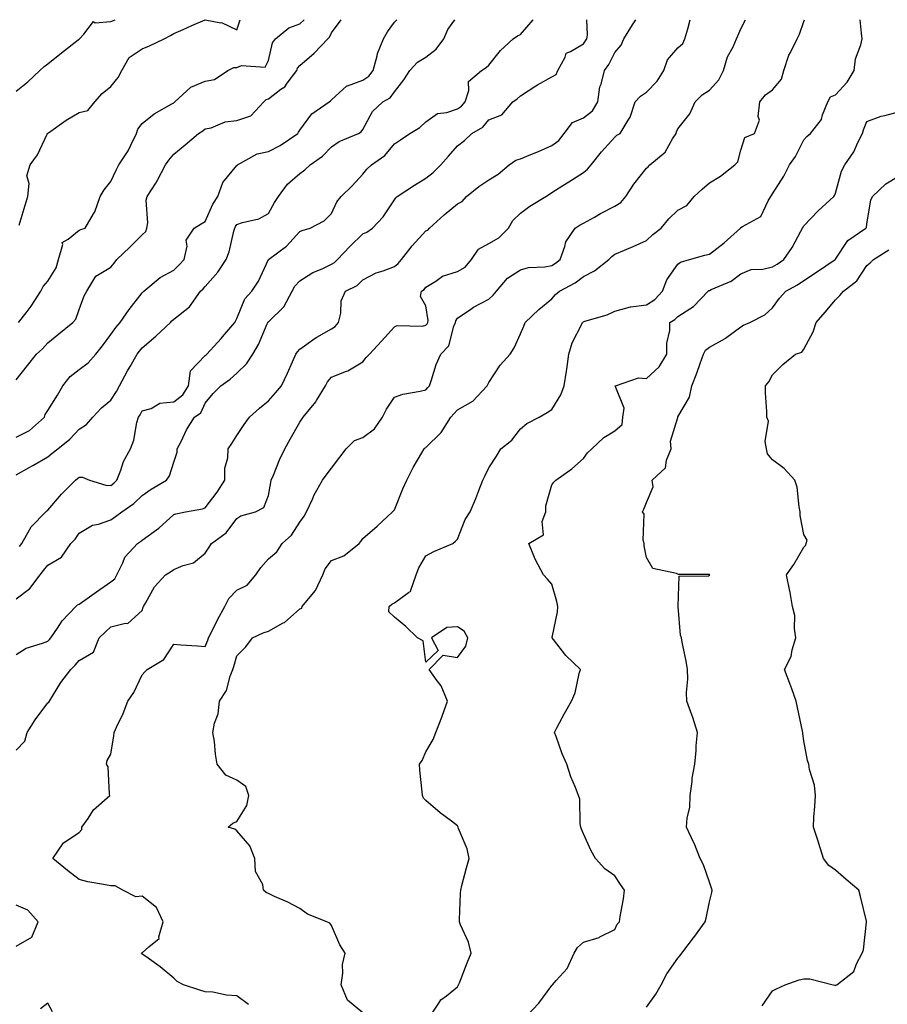
# Model space of a CAD drawing. Units: inches. Extents: x 1008083 to 1010723, y 7239818 to 7242458.
# Drawn here: x 1008369 to 1008645, y 7242146 to 7242458 of the extents above; entities that cross this region are included whole.
import ezdxf

# ---------------------------------------------------------------- set-up
doc = ezdxf.new("R2010")
doc.units = ezdxf.units.IN
doc.header["$MEASUREMENT"] = 0
doc.layers.add('Contour_10087239', color=7, linetype='Continuous', true_color=0x5d24d7)

msp = doc.modelspace()

# ---------------------------------------------------------------- linework, layer by layer
at = {"layer": 'Contour_10087239'}
for points in [[(1008368.05, 7242226.3, 2944), (1008370.75, 7242229.22, 2944), (1008371.54, 7242231.92, 2944), (1008374.07, 7242235.9, 2944), (1008378.05, 7242241.3, 2944), (1008378.38, 7242241.59, 2944), (1008378.59, 7242241.92, 2944), (1008379.56, 7242243.43, 2944), (1008382.22, 7242247.75, 2944), (1008385.34, 7242251.92, 2944), (1008386.73, 7242253.24, 2944), (1008388.05, 7242254.79, 2944), (1008392.51, 7242257.46, 2944), (1008394.4, 7242261.92, 2944), (1008396.22, 7242263.75, 2944), (1008398.05, 7242265.44, 2944), (1008402.74, 7242266.61, 2944), (1008403.49, 7242266.48, 2944), (1008408.05, 7242270.58, 2944), (1008408.31, 7242271.66, 2944), (1008408.45, 7242271.92, 2944), (1008409.09, 7242272.96, 2944), (1008411.87, 7242278.1, 2944), (1008415.43, 7242281.92, 2944), (1008417.04, 7242282.93, 2944), (1008418.05, 7242283.63, 2944), (1008421.02, 7242284.89, 2944), (1008424.28, 7242285.69, 2944), (1008428.05, 7242288.8, 2944), (1008429.28, 7242290.69, 2944), (1008430.05, 7242291.92, 2944), (1008434.68, 7242295.29, 2944), (1008438.05, 7242299.8, 2944), (1008439.37, 7242300.6, 2944), (1008444.01, 7242301.92, 2944), (1008446.67, 7242303.3, 2944), (1008448.05, 7242307.06, 2944), (1008448.79, 7242311.18, 2944), (1008448.98, 7242311.92, 2944), (1008449.67, 7242313.54, 2944), (1008451.61, 7242318.36, 2944), (1008453.29, 7242321.92, 2944), (1008454.99, 7242324.98, 2944), (1008458.05, 7242330.33, 2944), (1008458.71, 7242331.26, 2944), (1008459.11, 7242331.92, 2944), (1008463.14, 7242336.83, 2944), (1008463.32, 7242337.19, 2944), (1008466.17, 7242341.92, 2944), (1008466.84, 7242343.13, 2944), (1008468.05, 7242344.59, 2944), (1008472.59, 7242346.46, 2944), (1008473.29, 7242346.68, 2944), (1008478.05, 7242349.45, 2944), (1008479.11, 7242350.86, 2944), (1008480.18, 7242351.92, 2944), (1008483.93, 7242356.04, 2944), (1008488.05, 7242360.54, 2944), (1008488.97, 7242361, 2944), (1008496.98, 7242360.85, 2944), (1008498.05, 7242361.1, 2944), (1008498.45, 7242361.52, 2944), (1008498.64, 7242361.92, 2944), (1008498.75, 7242362.62, 2944), (1008498.05, 7242367.3, 2944), (1008496.29, 7242370.16, 2944), (1008496.67, 7242371.92, 2944), (1008497.51, 7242372.46, 2944), (1008498.05, 7242373.13, 2944), (1008501.21, 7242375.08, 2944), (1008503.32, 7242376.65, 2944), (1008508.05, 7242378.12, 2944), (1008510.47, 7242379.5, 2944), (1008512.54, 7242381.92, 2944), (1008514.75, 7242385.22, 2944), (1008518.05, 7242387, 2944), (1008521.15, 7242388.82, 2944), (1008524.26, 7242391.92, 2944), (1008525.64, 7242394.33, 2944), (1008528.05, 7242396.68, 2944), (1008531.09, 7242398.88, 2944), (1008536.14, 7242401.92, 2944), (1008537.3, 7242402.67, 2944), (1008538.05, 7242403.15, 2944), (1008541.5, 7242405.37, 2944), (1008543.38, 7242406.59, 2944), (1008548.05, 7242409.58, 2944), (1008549.35, 7242410.62, 2944), (1008550.53, 7242411.92, 2944), (1008553.83, 7242416.14, 2944), (1008558.05, 7242420.77, 2944), (1008558.63, 7242421.34, 2944), (1008559.69, 7242421.92, 2944), (1008562.27, 7242426.14, 2944), (1008562.93, 7242427.04, 2944), (1008564.49, 7242431.92, 2944), (1008566.18, 7242433.79, 2944), (1008568.05, 7242435.01, 2944), (1008571.48, 7242438.49, 2944), (1008573.53, 7242441.92, 2944), (1008574.72, 7242445.25, 2944), (1008578.05, 7242449.1, 2944), (1008579.55, 7242450.42, 2944), (1008580.2, 7242451.92, 2944), (1008581.17, 7242455.05, 2944), (1008581.95, 7242458, 2944)], [(1008368.05, 7242256.69, 2945), (1008371.24, 7242258.73, 2945), (1008376.39, 7242260.26, 2945), (1008378.05, 7242260.95, 2945), (1008378.55, 7242261.42, 2945), (1008378.97, 7242261.92, 2945), (1008381.14, 7242265.01, 2945), (1008382.66, 7242267.31, 2945), (1008386.97, 7242271.92, 2945), (1008387.53, 7242272.44, 2945), (1008388.05, 7242272.65, 2945), (1008390.56, 7242274.43, 2945), (1008393.47, 7242276.5, 2945), (1008398.05, 7242279.69, 2945), (1008399.28, 7242280.69, 2945), (1008399.99, 7242281.92, 2945), (1008401.89, 7242285.76, 2945), (1008402.48, 7242287.49, 2945), (1008406.56, 7242291.92, 2945), (1008407.46, 7242292.51, 2945), (1008408.05, 7242292.95, 2945), (1008411.86, 7242295.73, 2945), (1008413.26, 7242296.71, 2945), (1008418.05, 7242301.05, 2945), (1008418.65, 7242301.32, 2945), (1008421.75, 7242301.92, 2945), (1008427.12, 7242302.85, 2945), (1008428.05, 7242303.16, 2945), (1008431.82, 7242308.15, 2945), (1008434.19, 7242311.92, 2945), (1008434.22, 7242315.75, 2945), (1008435.21, 7242319.08, 2945), (1008435.25, 7242321.92, 2945), (1008436.42, 7242323.55, 2945), (1008438.05, 7242326.14, 2945), (1008440.4, 7242329.57, 2945), (1008442.03, 7242331.92, 2945), (1008445.19, 7242334.78, 2945), (1008448.05, 7242337.16, 2945), (1008450.3, 7242339.67, 2945), (1008452.19, 7242341.92, 2945), (1008454.08, 7242345.89, 2945), (1008455.67, 7242349.54, 2945), (1008456.74, 7242351.92, 2945), (1008457.27, 7242352.7, 2945), (1008458.05, 7242353.46, 2945), (1008462.93, 7242357.04, 2945), (1008463.41, 7242357.28, 2945), (1008468.05, 7242359.94, 2945), (1008469.27, 7242360.7, 2945), (1008470.34, 7242361.92, 2945), (1008471.06, 7242364.93, 2945), (1008471.17, 7242368.8, 2945), (1008472.5, 7242371.92, 2945), (1008476.26, 7242373.71, 2945), (1008478.05, 7242375.47, 2945), (1008482.22, 7242377.75, 2945), (1008484.53, 7242378.4, 2945), (1008488.05, 7242379.76, 2945), (1008489.3, 7242380.67, 2945), (1008490.35, 7242381.92, 2945), (1008493.67, 7242386.3, 2945), (1008498.05, 7242391, 2945), (1008498.68, 7242391.29, 2945), (1008499.22, 7242391.92, 2945), (1008503.88, 7242396.09, 2945), (1008508.05, 7242399.55, 2945), (1008509.6, 7242400.37, 2945), (1008510.9, 7242401.92, 2945), (1008514.85, 7242405.12, 2945), (1008518.05, 7242407.16, 2945), (1008520.95, 7242409.02, 2945), (1008524.51, 7242411.92, 2945), (1008526.56, 7242413.41, 2945), (1008528.05, 7242413.83, 2945), (1008531.36, 7242415.23, 2945), (1008533.78, 7242416.19, 2945), (1008538.05, 7242418.15, 2945), (1008540.28, 7242419.69, 2945), (1008541.92, 7242421.92, 2945), (1008544.53, 7242425.44, 2945), (1008548.05, 7242426.86, 2945), (1008550.89, 7242429.08, 2945), (1008552.57, 7242431.92, 2945), (1008553.28, 7242436.69, 2945), (1008553.63, 7242437.5, 2945), (1008554.7, 7242441.92, 2945), (1008556.13, 7242443.84, 2945), (1008558.05, 7242447.63, 2945), (1008560.06, 7242449.91, 2945), (1008560.84, 7242451.92, 2945), (1008563.6, 7242456.37, 2945), (1008564.69, 7242458, 2945)], [(1008368.05, 7242274.31, 2946), (1008372.39, 7242277.58, 2946), (1008375.64, 7242281.92, 2946), (1008376.7, 7242283.27, 2946), (1008378.05, 7242285.05, 2946), (1008382.42, 7242287.55, 2946), (1008385.39, 7242291.92, 2946), (1008386.7, 7242293.27, 2946), (1008388.05, 7242295.1, 2946), (1008392.24, 7242297.73, 2946), (1008394.15, 7242298.02, 2946), (1008398.05, 7242299.36, 2946), (1008399.58, 7242300.39, 2946), (1008401.58, 7242301.92, 2946), (1008405.4, 7242304.57, 2946), (1008408.05, 7242307.1, 2946), (1008410.86, 7242309.11, 2946), (1008415.76, 7242311.92, 2946), (1008416.68, 7242313.29, 2946), (1008418.05, 7242317.68, 2946), (1008419.16, 7242320.81, 2946), (1008419.14, 7242321.92, 2946), (1008420.33, 7242324.2, 2946), (1008422.1, 7242327.87, 2946), (1008424.57, 7242331.92, 2946), (1008426.63, 7242333.34, 2946), (1008428.05, 7242336.41, 2946), (1008430.55, 7242339.42, 2946), (1008432.97, 7242341.92, 2946), (1008435.93, 7242344.04, 2946), (1008438.05, 7242345.88, 2946), (1008441.15, 7242348.82, 2946), (1008443.11, 7242351.92, 2946), (1008444.95, 7242355.02, 2946), (1008447.7, 7242361.57, 2946), (1008447.86, 7242361.92, 2946), (1008447.93, 7242362.04, 2946), (1008448.05, 7242362.16, 2946), (1008452.99, 7242366.98, 2946), (1008455.57, 7242371.92, 2946), (1008456.44, 7242373.53, 2946), (1008458.05, 7242375.13, 2946), (1008462.16, 7242377.81, 2946), (1008465.14, 7242379.01, 2946), (1008468.05, 7242380.42, 2946), (1008469, 7242380.97, 2946), (1008469.96, 7242381.92, 2946), (1008473.93, 7242386.04, 2946), (1008478.05, 7242390.11, 2946), (1008479.31, 7242390.66, 2946), (1008481.07, 7242391.92, 2946), (1008484.51, 7242395.46, 2946), (1008488.05, 7242400.89, 2946), (1008488.46, 7242401.51, 2946), (1008488.9, 7242401.92, 2946), (1008494.4, 7242405.57, 2946), (1008498.05, 7242407.69, 2946), (1008500.41, 7242409.56, 2946), (1008502.81, 7242411.92, 2946), (1008505.25, 7242414.72, 2946), (1008508.05, 7242418, 2946), (1008510.26, 7242419.71, 2946), (1008512.61, 7242421.92, 2946), (1008516.08, 7242423.89, 2946), (1008518.05, 7242426.25, 2946), (1008522.13, 7242427.84, 2946), (1008525.67, 7242431.92, 2946), (1008527.03, 7242432.94, 2946), (1008528.05, 7242433.89, 2946), (1008532.92, 7242437.05, 2946), (1008533.44, 7242437.31, 2946), (1008538.05, 7242439.84, 2946), (1008539.39, 7242440.58, 2946), (1008539.95, 7242441.92, 2946), (1008542.28, 7242446.15, 2946), (1008542.57, 7242447.4, 2946), (1008544, 7242447.87, 2946), (1008548.05, 7242450.37, 2946), (1008548.72, 7242451.25, 2946), (1008549.11, 7242451.92, 2946), (1008549.36, 7242453.23, 2946), (1008549.18, 7242458, 2946)], [(1008368.05, 7242313.68, 2948), (1008372.1, 7242315.97, 2948), (1008373.31, 7242316.66, 2948), (1008378.05, 7242319.34, 2948), (1008379.44, 7242320.53, 2948), (1008381.27, 7242321.92, 2948), (1008385.05, 7242324.92, 2948), (1008388.05, 7242328.09, 2948), (1008390.32, 7242329.65, 2948), (1008392.3, 7242331.92, 2948), (1008395.05, 7242334.92, 2948), (1008398.05, 7242337.37, 2948), (1008399.84, 7242340.13, 2948), (1008400.85, 7242341.92, 2948), (1008403.34, 7242346.63, 2948), (1008404.19, 7242348.06, 2948), (1008406.41, 7242351.92, 2948), (1008407.11, 7242352.86, 2948), (1008408.05, 7242353.88, 2948), (1008412.32, 7242357.65, 2948), (1008416.95, 7242361.92, 2948), (1008417.46, 7242362.51, 2948), (1008418.05, 7242363.04, 2948), (1008423.05, 7242366.92, 2948), (1008426.55, 7242371.92, 2948), (1008427.32, 7242372.65, 2948), (1008428.05, 7242373.42, 2948), (1008432, 7242377.97, 2948), (1008434.67, 7242381.92, 2948), (1008435.58, 7242384.39, 2948), (1008437.07, 7242390.94, 2948), (1008437.37, 7242391.92, 2948), (1008437.59, 7242392.38, 2948), (1008438.05, 7242393.05, 2948), (1008439.82, 7242393.69, 2948), (1008445.08, 7242394.89, 2948), (1008448.05, 7242396.51, 2948), (1008449.98, 7242399.99, 2948), (1008451.27, 7242401.92, 2948), (1008454.13, 7242405.84, 2948), (1008458.05, 7242409.21, 2948), (1008459.61, 7242410.36, 2948), (1008461.34, 7242411.92, 2948), (1008465.21, 7242414.76, 2948), (1008468.05, 7242417.68, 2948), (1008470.56, 7242419.41, 2948), (1008476.62, 7242421.92, 2948), (1008477.54, 7242422.43, 2948), (1008478.05, 7242423.2, 2948), (1008481.07, 7242428.9, 2948), (1008484.43, 7242431.92, 2948), (1008486.72, 7242433.25, 2948), (1008488.05, 7242435.17, 2948), (1008491.09, 7242438.88, 2948), (1008492.96, 7242441.92, 2948), (1008495.4, 7242444.57, 2948), (1008498.05, 7242446.13, 2948), (1008501.28, 7242448.69, 2948), (1008503.71, 7242451.92, 2948), (1008505.03, 7242454.94, 2948), (1008507.24, 7242458, 2948)], [(1008368.05, 7242325.63, 2949), (1008372.25, 7242327.72, 2949), (1008376.97, 7242331.92, 2949), (1008377.23, 7242332.74, 2949), (1008378.05, 7242334.07, 2949), (1008381.09, 7242338.88, 2949), (1008382.85, 7242341.92, 2949), (1008385.18, 7242344.79, 2949), (1008388.05, 7242347.11, 2949), (1008390.85, 7242349.12, 2949), (1008393.26, 7242351.92, 2949), (1008395.38, 7242354.59, 2949), (1008398.05, 7242358.15, 2949), (1008399.62, 7242360.35, 2949), (1008401.05, 7242361.92, 2949), (1008403.89, 7242366.08, 2949), (1008408.05, 7242371.4, 2949), (1008408.29, 7242371.68, 2949), (1008408.55, 7242371.92, 2949), (1008413.69, 7242376.28, 2949), (1008418.05, 7242378.61, 2949), (1008419.76, 7242380.21, 2949), (1008421.37, 7242381.92, 2949), (1008422.28, 7242386.15, 2949), (1008421.94, 7242388.03, 2949), (1008424.52, 7242391.92, 2949), (1008426.75, 7242393.22, 2949), (1008428.05, 7242394, 2949), (1008430.46, 7242399.51, 2949), (1008432, 7242401.92, 2949), (1008433.65, 7242406.32, 2949), (1008438.05, 7242411.71, 2949), (1008438.17, 7242411.8, 2949), (1008438.26, 7242411.92, 2949), (1008444.5, 7242415.47, 2949), (1008448.05, 7242416.24, 2949), (1008451.83, 7242418.14, 2949), (1008457.38, 7242421.92, 2949), (1008457.63, 7242422.34, 2949), (1008458.05, 7242422.94, 2949), (1008461.87, 7242428.1, 2949), (1008467.36, 7242431.92, 2949), (1008467.73, 7242432.24, 2949), (1008468.05, 7242432.6, 2949), (1008472.92, 7242437.05, 2949), (1008473.2, 7242437.07, 2949), (1008478.05, 7242438.77, 2949), (1008479.92, 7242440.05, 2949), (1008481.37, 7242441.92, 2949), (1008482.63, 7242446.5, 2949), (1008482.74, 7242447.23, 2949), (1008484.61, 7242451.92, 2949), (1008485.85, 7242454.12, 2949), (1008488.05, 7242457.26, 2949), (1008488.87, 7242458, 2949)], [(1008368.05, 7242343.74, 2950), (1008371.63, 7242348.34, 2950), (1008374.47, 7242351.92, 2950), (1008376.36, 7242353.61, 2950), (1008378.05, 7242355.51, 2950), (1008381.6, 7242358.37, 2950), (1008386.03, 7242361.92, 2950), (1008386.91, 7242363.06, 2950), (1008388.05, 7242366.05, 2950), (1008389.57, 7242370.4, 2950), (1008390.48, 7242371.92, 2950), (1008393.35, 7242376.62, 2950), (1008398.05, 7242379.55, 2950), (1008399.14, 7242380.83, 2950), (1008400, 7242381.92, 2950), (1008404.09, 7242385.88, 2950), (1008408.05, 7242389.76, 2950), (1008409.15, 7242390.82, 2950), (1008409.47, 7242391.92, 2950), (1008409.75, 7242393.62, 2950), (1008409.24, 7242400.73, 2950), (1008409.6, 7242401.92, 2950), (1008412.29, 7242406.16, 2950), (1008412.9, 7242407.07, 2950), (1008415.45, 7242411.92, 2950), (1008416.47, 7242413.5, 2950), (1008418.05, 7242415.32, 2950), (1008421.64, 7242418.33, 2950), (1008425.93, 7242421.92, 2950), (1008427.22, 7242422.75, 2950), (1008428.05, 7242423.38, 2950), (1008429.86, 7242423.73, 2950), (1008434.37, 7242425.6, 2950), (1008438.05, 7242426.01, 2950), (1008442.47, 7242427.5, 2950), (1008446.66, 7242431.92, 2950), (1008447.32, 7242432.65, 2950), (1008448.05, 7242432.91, 2950), (1008452.05, 7242435.92, 2950), (1008453.25, 7242436.72, 2950), (1008454.04, 7242437.91, 2950), (1008457.06, 7242441.92, 2950), (1008457.35, 7242442.62, 2950), (1008458.05, 7242443.47, 2950), (1008462.56, 7242447.41, 2950), (1008466.92, 7242451.92, 2950), (1008467.49, 7242452.48, 2950), (1008468.05, 7242453.86, 2950), (1008471.11, 7242458, 2950)], [(1008368.05, 7242435.29, 2953), (1008371.69, 7242438.28, 2953), (1008375.54, 7242441.92, 2953), (1008376.85, 7242443.12, 2953), (1008378.05, 7242444, 2953), (1008382.43, 7242447.54, 2953), (1008387.73, 7242451.6, 2953), (1008388.05, 7242451.85, 2953), (1008388.09, 7242451.88, 2953), (1008388.1, 7242451.92, 2953), (1008389.51, 7242453.38, 2953), (1008392.53, 7242457.44, 2953), (1008393.13, 7242457, 2953), (1008398.05, 7242457.39, 2953), (1008399.46, 7242458, 2953)], [(1008368.79, 7242361.92, 2951), (1008371.15, 7242365.02, 2951), (1008372.82, 7242367.15, 2951), (1008375.89, 7242371.92, 2951), (1008376.6, 7242373.37, 2951), (1008378.05, 7242375.03, 2951), (1008380.69, 7242379.28, 2951), (1008381.48, 7242381.92, 2951), (1008382.79, 7242386.66, 2951), (1008382.59, 7242387.38, 2951), (1008384.56, 7242388.43, 2951), (1008388.05, 7242391.29, 2951), (1008388.56, 7242391.41, 2951), (1008389.9, 7242391.92, 2951), (1008392.53, 7242396.4, 2951), (1008392.95, 7242397.02, 2951), (1008394.67, 7242401.92, 2951), (1008395.9, 7242404.07, 2951), (1008398.05, 7242406.64, 2951), (1008399.71, 7242410.26, 2951), (1008400.59, 7242411.92, 2951), (1008403.56, 7242416.41, 2951), (1008404.37, 7242418.24, 2951), (1008406.23, 7242421.92, 2951), (1008406.66, 7242423.31, 2951), (1008408.05, 7242425.09, 2951), (1008411.81, 7242428.16, 2951), (1008417.4, 7242431.27, 2951), (1008418.05, 7242431.67, 2951), (1008418.21, 7242431.76, 2951), (1008418.4, 7242431.92, 2951), (1008423.41, 7242436.56, 2951), (1008428.05, 7242438.5, 2951), (1008430.99, 7242438.98, 2951), (1008435.21, 7242441.92, 2951), (1008437.12, 7242442.85, 2951), (1008438.05, 7242442.87, 2951), (1008439.55, 7242443.42, 2951), (1008447.02, 7242442.95, 2951), (1008448.05, 7242445.03, 2951), (1008449.35, 7242450.62, 2951), (1008450.32, 7242451.92, 2951), (1008454.54, 7242455.43, 2951), (1008458.05, 7242456.69, 2951), (1008459.38, 7242458, 2951)], [(1008368.96, 7242392.83, 2952), (1008370.84, 7242399.13, 2952), (1008371.73, 7242401.92, 2952), (1008372.19, 7242406.06, 2952), (1008371.45, 7242408.52, 2952), (1008372.47, 7242411.92, 2952), (1008374.78, 7242415.19, 2952), (1008377.84, 7242421.71, 2952), (1008377.95, 7242421.92, 2952), (1008378.01, 7242421.96, 2952), (1008378.05, 7242421.99, 2952), (1008378.26, 7242422.13, 2952), (1008383.85, 7242426.12, 2952), (1008388.05, 7242428.56, 2952), (1008390.81, 7242429.16, 2952), (1008392.99, 7242431.92, 2952), (1008395.36, 7242434.61, 2952), (1008398.05, 7242436.81, 2952), (1008400.35, 7242439.62, 2952), (1008401.54, 7242441.92, 2952), (1008403.92, 7242446.05, 2952), (1008408.05, 7242448.78, 2952), (1008410.3, 7242449.67, 2952), (1008414.94, 7242451.92, 2952), (1008416.95, 7242453.02, 2952), (1008418.05, 7242453.58, 2952), (1008421.05, 7242454.92, 2952), (1008423.77, 7242456.2, 2952), (1008428.05, 7242457.94, 2952), (1008432.94, 7242457.03, 2952), (1008433.2, 7242457.07, 2952), (1008438.05, 7242454.79, 2952), (1008439.12, 7242458, 2952)], [(1008369.07, 7242290.9, 2947), (1008369.84, 7242291.92, 2947), (1008372.29, 7242296.16, 2947), (1008372.78, 7242297.19, 2947), (1008377.44, 7242301.92, 2947), (1008377.77, 7242302.2, 2947), (1008378.05, 7242302.41, 2947), (1008382.45, 7242307.52, 2947), (1008386.81, 7242311.92, 2947), (1008387.47, 7242312.5, 2947), (1008388.05, 7242312.94, 2947), (1008389.09, 7242312.96, 2947), (1008391.24, 7242311.92, 2947), (1008396.52, 7242310.39, 2947), (1008398.05, 7242310.27, 2947), (1008399.01, 7242310.96, 2947), (1008399.99, 7242311.92, 2947), (1008401.26, 7242315.13, 2947), (1008402.1, 7242317.87, 2947), (1008404.25, 7242321.92, 2947), (1008405.31, 7242324.66, 2947), (1008406.36, 7242330.23, 2947), (1008406.86, 7242331.92, 2947), (1008407.32, 7242332.65, 2947), (1008408.05, 7242333.99, 2947), (1008410.83, 7242334.7, 2947), (1008413.61, 7242336.36, 2947), (1008418.05, 7242336.78, 2947), (1008420.92, 7242339.05, 2947), (1008422.69, 7242341.92, 2947), (1008423.38, 7242346.59, 2947), (1008428.05, 7242351.54, 2947), (1008428.27, 7242351.7, 2947), (1008428.52, 7242351.92, 2947), (1008433.09, 7242356.88, 2947), (1008433.54, 7242357.41, 2947), (1008437.44, 7242361.92, 2947), (1008437.63, 7242362.34, 2947), (1008438.05, 7242363.23, 2947), (1008440.54, 7242369.43, 2947), (1008442.84, 7242371.92, 2947), (1008444.93, 7242375.04, 2947), (1008448.05, 7242381.91, 2947), (1008453.83, 7242386.14, 2947), (1008458.05, 7242390.8, 2947), (1008458.81, 7242391.16, 2947), (1008461.35, 7242391.92, 2947), (1008465.8, 7242394.17, 2947), (1008468.05, 7242396.53, 2947), (1008469.76, 7242400.21, 2947), (1008471.21, 7242401.92, 2947), (1008474.65, 7242405.32, 2947), (1008478.05, 7242409.03, 2947), (1008479.36, 7242410.61, 2947), (1008480.79, 7242411.92, 2947), (1008485.01, 7242414.96, 2947), (1008488.05, 7242418.59, 2947), (1008490.04, 7242419.93, 2947), (1008492.98, 7242421.92, 2947), (1008496.11, 7242423.86, 2947), (1008498.05, 7242425.62, 2947), (1008501.72, 7242428.25, 2947), (1008504.73, 7242428.6, 2947), (1008508.05, 7242429.74, 2947), (1008509.36, 7242430.61, 2947), (1008510.5, 7242431.92, 2947), (1008511.69, 7242435.56, 2947), (1008511.55, 7242438.42, 2947), (1008515.65, 7242441.92, 2947), (1008517.13, 7242442.84, 2947), (1008518.05, 7242443.58, 2947), (1008521.73, 7242448.24, 2947), (1008525.8, 7242451.92, 2947), (1008527.08, 7242452.89, 2947), (1008528.05, 7242453.3, 2947), (1008532.05, 7242457.92, 2947), (1008532.12, 7242458, 2947)], [(1008441.75, 7242145.62, 2943), (1008438.05, 7242148.45, 2943), (1008434.74, 7242148.61, 2943), (1008430.44, 7242149.53, 2943), (1008428.05, 7242149.68, 2943), (1008426.3, 7242150.17, 2943), (1008421.13, 7242151.92, 2943), (1008419.09, 7242152.96, 2943), (1008418.05, 7242154.01, 2943), (1008413.75, 7242157.62, 2943), (1008409.12, 7242160.85, 2943), (1008408.05, 7242161.62, 2943), (1008407.9, 7242161.77, 2943), (1008407.81, 7242161.92, 2943), (1008407.88, 7242162.09, 2943), (1008408.05, 7242162.09, 2943), (1008410.08, 7242163.95, 2943), (1008413.35, 7242166.62, 2943), (1008413.28, 7242167.15, 2943), (1008414.69, 7242171.92, 2943), (1008412.56, 7242176.43, 2943), (1008408.05, 7242180.07, 2943), (1008405.95, 7242179.82, 2943), (1008401.84, 7242181.92, 2943), (1008399.47, 7242183.34, 2943), (1008398.05, 7242183.25, 2943), (1008396.33, 7242183.64, 2943), (1008390.75, 7242184.62, 2943), (1008388.05, 7242185.33, 2943), (1008384.3, 7242188.17, 2943), (1008379.66, 7242191.92, 2943), (1008383.02, 7242196.89, 2943), (1008383.04, 7242196.93, 2943), (1008383.08, 7242196.95, 2943), (1008388.05, 7242200.21, 2943), (1008388.81, 7242201.16, 2943), (1008388.88, 7242201.92, 2943), (1008390.82, 7242204.69, 2943), (1008392.54, 7242207.43, 2943), (1008397.75, 7242211.92, 2943), (1008397.63, 7242212.34, 2943), (1008397.16, 7242221.03, 2943), (1008396.67, 7242221.92, 2943), (1008396.94, 7242223.03, 2943), (1008398.05, 7242225.04, 2943), (1008399.06, 7242230.91, 2943), (1008399.14, 7242231.92, 2943), (1008400, 7242233.87, 2943), (1008402.01, 7242237.96, 2943), (1008403.46, 7242241.92, 2943), (1008405.34, 7242244.63, 2943), (1008408.05, 7242250.26, 2943), (1008408.83, 7242251.14, 2943), (1008409.63, 7242251.92, 2943), (1008414.92, 7242255.05, 2943), (1008418.05, 7242259.9, 2943), (1008420.26, 7242259.71, 2943), (1008425.55, 7242259.42, 2943), (1008428.05, 7242259.21, 2943), (1008428.8, 7242261.17, 2943), (1008429.04, 7242261.92, 2943), (1008430.08, 7242263.95, 2943), (1008432.07, 7242267.9, 2943), (1008434.23, 7242271.92, 2943), (1008435.5, 7242274.47, 2943), (1008438.05, 7242277.06, 2943), (1008441.3, 7242278.67, 2943), (1008444.11, 7242281.92, 2943), (1008445.68, 7242284.29, 2943), (1008448.05, 7242286.99, 2943), (1008450.76, 7242289.21, 2943), (1008452.4, 7242291.92, 2943), (1008455.45, 7242294.52, 2943), (1008458.05, 7242298.65, 2943), (1008459.45, 7242300.52, 2943), (1008460.19, 7242301.92, 2943), (1008462.03, 7242305.9, 2943), (1008462.62, 7242307.35, 2943), (1008465.25, 7242311.92, 2943), (1008466.41, 7242313.56, 2943), (1008468.05, 7242315.73, 2943), (1008470.73, 7242319.24, 2943), (1008472.71, 7242321.92, 2943), (1008475.42, 7242324.55, 2943), (1008478.05, 7242325.5, 2943), (1008481.7, 7242328.27, 2943), (1008484.33, 7242331.92, 2943), (1008485.51, 7242334.46, 2943), (1008488.05, 7242338.3, 2943), (1008490.73, 7242339.24, 2943), (1008496.28, 7242340.15, 2943), (1008498.05, 7242340.62, 2943), (1008498.67, 7242341.3, 2943), (1008499.19, 7242341.92, 2943), (1008499.86, 7242343.73, 2943), (1008501.33, 7242348.64, 2943), (1008502.8, 7242351.92, 2943), (1008505.38, 7242354.59, 2943), (1008506.95, 7242360.82, 2943), (1008507.44, 7242361.92, 2943), (1008507.52, 7242362.45, 2943), (1008508.05, 7242363.32, 2943), (1008512.35, 7242366.22, 2943), (1008513.17, 7242366.8, 2943), (1008518.05, 7242369.4, 2943), (1008519.38, 7242370.59, 2943), (1008520.43, 7242371.92, 2943), (1008523.99, 7242375.98, 2943), (1008528.05, 7242378.69, 2943), (1008530.57, 7242379.4, 2943), (1008535.77, 7242379.64, 2943), (1008538.05, 7242380.08, 2943), (1008539.21, 7242380.76, 2943), (1008540.62, 7242381.92, 2943), (1008542.17, 7242386.04, 2943), (1008542.45, 7242387.52, 2943), (1008545.46, 7242391.92, 2943), (1008547.03, 7242392.94, 2943), (1008548.05, 7242393.5, 2943), (1008551.53, 7242395.4, 2943), (1008553.48, 7242396.49, 2943), (1008558.05, 7242398.83, 2943), (1008559.94, 7242400.03, 2943), (1008561.49, 7242401.92, 2943), (1008564.09, 7242405.88, 2943), (1008568.05, 7242410.92, 2943), (1008568.59, 7242411.38, 2943), (1008569.15, 7242411.92, 2943), (1008574, 7242415.97, 2943), (1008576.33, 7242420.2, 2943), (1008577.45, 7242421.92, 2943), (1008577.56, 7242422.41, 2943), (1008578.05, 7242423.42, 2943), (1008581.79, 7242428.18, 2943), (1008583.55, 7242431.92, 2943), (1008585.76, 7242434.21, 2943), (1008588.05, 7242435.63, 2943), (1008591, 7242438.97, 2943), (1008592.53, 7242441.92, 2943), (1008593.73, 7242446.24, 2943), (1008595.54, 7242449.41, 2943), (1008596.65, 7242451.92, 2943), (1008597.1, 7242452.87, 2943), (1008598.05, 7242455.08, 2943), (1008599.45, 7242458, 2943)], [(1008478.05, 7242143.03, 2942), (1008473.19, 7242147.06, 2942), (1008471.15, 7242151.92, 2942), (1008471.68, 7242155.55, 2942), (1008471.61, 7242158.36, 2942), (1008472.42, 7242161.92, 2942), (1008470.77, 7242164.64, 2942), (1008468.05, 7242170.68, 2942), (1008467.55, 7242171.42, 2942), (1008466.63, 7242171.92, 2942), (1008460.46, 7242174.33, 2942), (1008458.05, 7242176.16, 2942), (1008454.21, 7242178.08, 2942), (1008450, 7242179.97, 2942), (1008448.05, 7242180.88, 2942), (1008447.35, 7242181.22, 2942), (1008446.54, 7242181.92, 2942), (1008446.27, 7242183.7, 2942), (1008443.93, 7242187.8, 2942), (1008443.72, 7242191.92, 2942), (1008442.15, 7242196.02, 2942), (1008438.05, 7242200.72, 2942), (1008437.39, 7242201.26, 2942), (1008435.3, 7242201.92, 2942), (1008436.76, 7242203.21, 2942), (1008438.05, 7242203.71, 2942), (1008441.17, 7242208.8, 2942), (1008441.84, 7242211.92, 2942), (1008440.89, 7242214.76, 2942), (1008438.05, 7242216.81, 2942), (1008434.51, 7242218.38, 2942), (1008431.85, 7242221.92, 2942), (1008431.23, 7242225.1, 2942), (1008430.91, 7242229.06, 2942), (1008430.45, 7242231.92, 2942), (1008430.97, 7242234.84, 2942), (1008432.13, 7242237.84, 2942), (1008432.56, 7242241.92, 2942), (1008434.75, 7242245.22, 2942), (1008435.9, 7242249.77, 2942), (1008436.76, 7242251.92, 2942), (1008437.09, 7242252.88, 2942), (1008438.05, 7242256.24, 2942), (1008440.88, 7242259.09, 2942), (1008443.02, 7242261.92, 2942), (1008446.38, 7242263.59, 2942), (1008448.05, 7242264.12, 2942), (1008452.8, 7242266.67, 2942), (1008453.15, 7242266.82, 2942), (1008458.05, 7242271.12, 2942), (1008458.65, 7242271.32, 2942), (1008458.79, 7242271.92, 2942), (1008462.38, 7242276.25, 2942), (1008463.01, 7242276.96, 2942), (1008465.31, 7242281.92, 2942), (1008466.09, 7242283.88, 2942), (1008468.05, 7242286.45, 2942), (1008472.05, 7242287.92, 2942), (1008476.92, 7242291.92, 2942), (1008477.42, 7242292.55, 2942), (1008478.05, 7242293.42, 2942), (1008482.63, 7242297.34, 2942), (1008487.42, 7242301.92, 2942), (1008488.05, 7242302.57, 2942), (1008490.71, 7242309.26, 2942), (1008492.05, 7242311.92, 2942), (1008494.04, 7242315.93, 2942), (1008496.8, 7242320.67, 2942), (1008497.5, 7242321.92, 2942), (1008497.79, 7242322.18, 2942), (1008498.05, 7242322.35, 2942), (1008502.86, 7242327.11, 2942), (1008505.99, 7242331.92, 2942), (1008506.97, 7242333, 2942), (1008508.05, 7242334.26, 2942), (1008512.94, 7242337.03, 2942), (1008517.46, 7242341.92, 2942), (1008517.69, 7242342.28, 2942), (1008518.05, 7242342.9, 2942), (1008521.59, 7242348.38, 2942), (1008524.82, 7242351.92, 2942), (1008526.09, 7242353.88, 2942), (1008528.05, 7242358.4, 2942), (1008529.14, 7242360.83, 2942), (1008529.52, 7242361.92, 2942), (1008533.92, 7242366.05, 2942), (1008538.05, 7242369.5, 2942), (1008539.16, 7242370.81, 2942), (1008540.46, 7242371.92, 2942), (1008545.45, 7242374.52, 2942), (1008548.05, 7242376.56, 2942), (1008551.59, 7242378.38, 2942), (1008556.15, 7242381.92, 2942), (1008557.09, 7242382.88, 2942), (1008558.05, 7242383.62, 2942), (1008561.06, 7242384.93, 2942), (1008563.85, 7242386.12, 2942), (1008568.05, 7242388.02, 2942), (1008570.08, 7242389.89, 2942), (1008572.77, 7242391.92, 2942), (1008575.16, 7242394.81, 2942), (1008578.05, 7242397.6, 2942), (1008580.9, 7242399.07, 2942), (1008583.21, 7242401.92, 2942), (1008585.77, 7242404.2, 2942), (1008588.05, 7242406.31, 2942), (1008591.55, 7242408.42, 2942), (1008596.06, 7242411.92, 2942), (1008597.02, 7242412.95, 2942), (1008598.05, 7242416.66, 2942), (1008599.33, 7242420.64, 2942), (1008602.3, 7242421.92, 2942), (1008603.88, 7242426.09, 2942), (1008603.47, 7242427.34, 2942), (1008604.04, 7242431.92, 2942), (1008605.85, 7242434.12, 2942), (1008608.05, 7242435.74, 2942), (1008610.87, 7242439.1, 2942), (1008611.66, 7242441.92, 2942), (1008613.23, 7242446.74, 2942), (1008613.76, 7242447.63, 2942), (1008615.89, 7242451.92, 2942), (1008616.59, 7242453.38, 2942), (1008618.05, 7242457.42, 2942), (1008618.26, 7242458, 2942)], [(1008499.46, 7242141.92, 2941), (1008502.2, 7242146.07, 2941), (1008502.8, 7242147.17, 2941), (1008504.59, 7242148.46, 2941), (1008508.05, 7242151.22, 2941), (1008508.33, 7242151.64, 2941), (1008508.45, 7242151.92, 2941), (1008508.7, 7242152.57, 2941), (1008511.1, 7242158.87, 2941), (1008512.37, 7242161.92, 2941), (1008511.55, 7242165.42, 2941), (1008509.06, 7242170.91, 2941), (1008508.72, 7242171.92, 2941), (1008508.74, 7242172.61, 2941), (1008509.07, 7242180.9, 2941), (1008509.1, 7242181.92, 2941), (1008509.51, 7242183.38, 2941), (1008510.97, 7242189, 2941), (1008511.8, 7242191.92, 2941), (1008511.12, 7242194.99, 2941), (1008508.45, 7242201.52, 2941), (1008508.33, 7242201.92, 2941), (1008508.23, 7242202.1, 2941), (1008508.05, 7242202.35, 2941), (1008506.17, 7242203.8, 2941), (1008502.63, 7242206.5, 2941), (1008498.05, 7242210.35, 2941), (1008497.28, 7242211.15, 2941), (1008496.97, 7242211.92, 2941), (1008496.9, 7242213.07, 2941), (1008496.15, 7242220.02, 2941), (1008496.04, 7242221.92, 2941), (1008496.91, 7242223.06, 2941), (1008498.05, 7242225.78, 2941), (1008500.31, 7242229.66, 2941), (1008501.24, 7242231.92, 2941), (1008503.16, 7242236.81, 2941), (1008503.25, 7242237.12, 2941), (1008504.9, 7242241.92, 2941), (1008502.9, 7242246.77, 2941), (1008501.66, 7242248.31, 2941), (1008499.04, 7242251.92, 2941), (1008503.51, 7242256.46, 2941), (1008508.05, 7242255.67, 2941), (1008510.7, 7242259.27, 2941), (1008511.4, 7242261.92, 2941), (1008510.18, 7242264.05, 2941), (1008508.05, 7242265.49, 2941), (1008504.7, 7242265.27, 2941), (1008499.88, 7242261.92, 2941), (1008501.99, 7242257.98, 2941), (1008498.05, 7242254.2, 2941), (1008497.17, 7242261.04, 2941), (1008495.38, 7242261.92, 2941), (1008491.73, 7242265.6, 2941), (1008488.05, 7242268.51, 2941), (1008486.31, 7242270.18, 2941), (1008486.38, 7242271.92, 2941), (1008487.29, 7242272.68, 2941), (1008488.05, 7242273.02, 2941), (1008492.49, 7242276.36, 2941), (1008493.25, 7242276.72, 2941), (1008493.22, 7242277.09, 2941), (1008494.96, 7242281.92, 2941), (1008495.82, 7242284.15, 2941), (1008498.05, 7242288, 2941), (1008500.61, 7242289.36, 2941), (1008506.56, 7242291.92, 2941), (1008507.4, 7242292.57, 2941), (1008508.05, 7242293.28, 2941), (1008510.48, 7242299.49, 2941), (1008512.15, 7242301.92, 2941), (1008513.85, 7242306.12, 2941), (1008514.85, 7242308.72, 2941), (1008516.12, 7242311.92, 2941), (1008516.73, 7242313.24, 2941), (1008518.05, 7242315.82, 2941), (1008520.43, 7242319.54, 2941), (1008521.83, 7242321.92, 2941), (1008525.28, 7242324.69, 2941), (1008528.05, 7242328.21, 2941), (1008530.09, 7242329.88, 2941), (1008533.98, 7242331.92, 2941), (1008536.5, 7242333.47, 2941), (1008538.05, 7242334.33, 2941), (1008540.91, 7242339.06, 2941), (1008541.93, 7242341.92, 2941), (1008542.65, 7242346.52, 2941), (1008542.82, 7242347.15, 2941), (1008543.41, 7242351.92, 2941), (1008544.43, 7242355.54, 2941), (1008547.54, 7242361.41, 2941), (1008547.76, 7242361.92, 2941), (1008547.89, 7242362.08, 2941), (1008548.05, 7242362.21, 2941), (1008548.51, 7242362.38, 2941), (1008555.57, 7242364.4, 2941), (1008558.05, 7242365.52, 2941), (1008563.02, 7242366.89, 2941), (1008563.06, 7242366.91, 2941), (1008568.05, 7242367.56, 2941), (1008570.69, 7242369.28, 2941), (1008573.19, 7242371.92, 2941), (1008574.51, 7242375.46, 2941), (1008578.05, 7242380.46, 2941), (1008578.9, 7242381.07, 2941), (1008581.73, 7242381.92, 2941), (1008586.63, 7242383.34, 2941), (1008588.05, 7242383.6, 2941), (1008592.69, 7242387.28, 2941), (1008597.92, 7242391.92, 2941), (1008597.97, 7242392, 2941), (1008598.05, 7242392.06, 2941), (1008598.49, 7242392.36, 2941), (1008604.39, 7242395.58, 2941), (1008606.65, 7242400.52, 2941), (1008607.54, 7242401.92, 2941), (1008607.72, 7242402.25, 2941), (1008608.05, 7242402.79, 2941), (1008611.63, 7242408.34, 2941), (1008613.46, 7242411.92, 2941), (1008615.4, 7242414.57, 2941), (1008618.05, 7242419.92, 2941), (1008618.97, 7242421, 2941), (1008620.17, 7242421.92, 2941), (1008623.62, 7242426.35, 2941), (1008623.94, 7242427.81, 2941), (1008625.61, 7242431.92, 2941), (1008626.45, 7242433.52, 2941), (1008628.05, 7242434.16, 2941), (1008631.75, 7242438.22, 2941), (1008633.96, 7242441.92, 2941), (1008634.35, 7242445.62, 2941), (1008636.13, 7242450, 2941), (1008636.48, 7242451.92, 2941), (1008636.29, 7242453.68, 2941), (1008635.88, 7242458, 2941)], [(1008529.99, 7242141.92, 2940), (1008533.85, 7242146.12, 2940), (1008538.05, 7242151.71, 2940), (1008538.15, 7242151.82, 2940), (1008538.26, 7242151.92, 2940), (1008539.42, 7242153.29, 2940), (1008542.84, 7242157.13, 2940), (1008545.09, 7242161.92, 2940), (1008546.18, 7242163.79, 2940), (1008548.05, 7242165.46, 2940), (1008553.01, 7242166.96, 2940), (1008553.21, 7242167.08, 2940), (1008558.05, 7242169.48, 2940), (1008558.81, 7242171.16, 2940), (1008559.47, 7242171.92, 2940), (1008559.7, 7242173.57, 2940), (1008560.75, 7242179.22, 2940), (1008561.09, 7242181.92, 2940), (1008559.86, 7242183.73, 2940), (1008558.05, 7242186.44, 2940), (1008554.87, 7242188.74, 2940), (1008551.83, 7242191.92, 2940), (1008550.48, 7242194.35, 2940), (1008548.05, 7242199.84, 2940), (1008547.43, 7242201.3, 2940), (1008547.27, 7242201.92, 2940), (1008547.05, 7242202.92, 2940), (1008546.9, 7242210.77, 2940), (1008546.47, 7242211.92, 2940), (1008545.5, 7242214.47, 2940), (1008544.04, 7242217.91, 2940), (1008542.75, 7242221.92, 2940), (1008541.34, 7242225.21, 2940), (1008539.35, 7242230.62, 2940), (1008538.84, 7242231.92, 2940), (1008539.75, 7242233.62, 2940), (1008542.01, 7242237.96, 2940), (1008544.25, 7242241.92, 2940), (1008545.48, 7242244.49, 2940), (1008546.72, 7242250.59, 2940), (1008547.15, 7242251.92, 2940), (1008542.43, 7242256.3, 2940), (1008538.57, 7242261.4, 2940), (1008538.16, 7242261.92, 2940), (1008538.17, 7242262.04, 2940), (1008539.79, 7242270.18, 2940), (1008539.9, 7242271.92, 2940), (1008539.6, 7242273.47, 2940), (1008538.05, 7242278.99, 2940), (1008536.7, 7242280.57, 2940), (1008535.37, 7242281.92, 2940), (1008532.81, 7242286.68, 2940), (1008532.56, 7242287.41, 2940), (1008530.71, 7242291.92, 2940), (1008535.4, 7242294.57, 2940), (1008535, 7242298.87, 2940), (1008536.07, 7242301.92, 2940), (1008536.11, 7242303.86, 2940), (1008538.05, 7242310.46, 2940), (1008538.63, 7242311.34, 2940), (1008539.33, 7242311.92, 2940), (1008544.4, 7242315.57, 2940), (1008548.05, 7242318.85, 2940), (1008549.38, 7242320.59, 2940), (1008550.72, 7242321.92, 2940), (1008554.5, 7242325.47, 2940), (1008558.05, 7242327.58, 2940), (1008560.35, 7242329.62, 2940), (1008560.51, 7242331.92, 2940), (1008560.95, 7242334.82, 2940), (1008558.13, 7242341.84, 2940), (1008558.18, 7242341.92, 2940), (1008565.51, 7242344.46, 2940), (1008568.05, 7242344.19, 2940), (1008572.06, 7242347.91, 2940), (1008574.56, 7242351.92, 2940), (1008574.51, 7242355.46, 2940), (1008575.51, 7242359.38, 2940), (1008575.45, 7242361.92, 2940), (1008577.1, 7242362.87, 2940), (1008578.05, 7242363.87, 2940), (1008582.97, 7242367, 2940), (1008587.67, 7242371.92, 2940), (1008587.88, 7242372.09, 2940), (1008588.05, 7242372.16, 2940), (1008588.55, 7242372.42, 2940), (1008594.91, 7242375.06, 2940), (1008598.05, 7242377.44, 2940), (1008601.25, 7242378.72, 2940), (1008605, 7242378.87, 2940), (1008608.05, 7242379.6, 2940), (1008609.52, 7242380.45, 2940), (1008611.63, 7242381.92, 2940), (1008614.26, 7242385.71, 2940), (1008617.04, 7242390.91, 2940), (1008617.62, 7242391.92, 2940), (1008617.75, 7242392.22, 2940), (1008618.05, 7242392.65, 2940), (1008622.6, 7242397.37, 2940), (1008627.57, 7242401.92, 2940), (1008627.74, 7242402.23, 2940), (1008628.05, 7242402.95, 2940), (1008630, 7242409.97, 2940), (1008631.02, 7242411.92, 2940), (1008633.86, 7242416.11, 2940), (1008635.18, 7242419.05, 2940), (1008636.65, 7242421.92, 2940), (1008636.94, 7242423.03, 2940), (1008638.05, 7242425.72, 2940), (1008642.57, 7242427.4, 2940), (1008643.73, 7242427.6, 2940), (1008648.05, 7242428.8, 2940)], [(1008568.05, 7242144.82, 2939), (1008571.03, 7242148.94, 2939), (1008572.69, 7242151.92, 2939), (1008574.54, 7242155.43, 2939), (1008578.05, 7242160.41, 2939), (1008578.74, 7242161.23, 2939), (1008579.23, 7242161.92, 2939), (1008582.99, 7242166.86, 2939), (1008583.04, 7242166.93, 2939), (1008586.74, 7242171.92, 2939), (1008586.97, 7242173, 2939), (1008588.05, 7242178.27, 2939), (1008588.77, 7242181.2, 2939), (1008588.89, 7242181.92, 2939), (1008588.74, 7242182.61, 2939), (1008588.05, 7242184.44, 2939), (1008586.14, 7242190.01, 2939), (1008585.06, 7242191.92, 2939), (1008583.15, 7242196.82, 2939), (1008583.1, 7242196.97, 2939), (1008580.8, 7242201.92, 2939), (1008580.99, 7242204.86, 2939), (1008581.81, 7242208.16, 2939), (1008581.98, 7242211.92, 2939), (1008582.57, 7242216.44, 2939), (1008582.56, 7242217.41, 2939), (1008583.36, 7242221.92, 2939), (1008583.8, 7242226.17, 2939), (1008583.88, 7242227.75, 2939), (1008584.27, 7242231.92, 2939), (1008582.79, 7242236.66, 2939), (1008582.43, 7242237.54, 2939), (1008580.85, 7242241.92, 2939), (1008580.76, 7242244.63, 2939), (1008581.14, 7242248.83, 2939), (1008581.06, 7242251.92, 2939), (1008580.71, 7242254.58, 2939), (1008579.42, 7242260.55, 2939), (1008579.21, 7242261.92, 2939), (1008578.89, 7242262.76, 2939), (1008578.08, 7242271.89, 2939), (1008578.07, 7242271.92, 2939), (1008578.09, 7242271.96, 2939), (1008578.44, 7242281.53, 2939), (1008587.79, 7242281.66, 2939), (1008588.05, 7242281.78, 2939), (1008588.11, 7242281.86, 2939), (1008588.13, 7242281.92, 2939), (1008588.11, 7242281.98, 2939), (1008588.05, 7242282.01, 2939), (1008587.94, 7242282.03, 2939), (1008578.22, 7242282.09, 2939), (1008578.05, 7242282.16, 2939), (1008577.57, 7242282.4, 2939), (1008570.09, 7242283.96, 2939), (1008568.05, 7242287.47, 2939), (1008567.3, 7242291.17, 2939), (1008567.34, 7242291.92, 2939), (1008567.04, 7242292.93, 2939), (1008567.32, 7242301.19, 2939), (1008566.76, 7242301.92, 2939), (1008567.24, 7242302.73, 2939), (1008568.05, 7242304.87, 2939), (1008570.15, 7242309.82, 2939), (1008569.87, 7242311.92, 2939), (1008574.11, 7242315.86, 2939), (1008574.42, 7242318.29, 2939), (1008575.87, 7242321.92, 2939), (1008575.69, 7242324.28, 2939), (1008578, 7242331.87, 2939), (1008577.99, 7242331.92, 2939), (1008578.02, 7242331.95, 2939), (1008578.05, 7242332, 2939), (1008581.73, 7242338.24, 2939), (1008582.47, 7242341.92, 2939), (1008584.09, 7242345.88, 2939), (1008585.08, 7242348.95, 2939), (1008586.15, 7242351.92, 2939), (1008586.81, 7242353.16, 2939), (1008588.05, 7242354.13, 2939), (1008593.04, 7242356.93, 2939), (1008593.1, 7242356.97, 2939), (1008598.05, 7242360.6, 2939), (1008598.88, 7242361.09, 2939), (1008600.89, 7242361.92, 2939), (1008605.58, 7242364.39, 2939), (1008608.05, 7242366.58, 2939), (1008610.31, 7242369.66, 2939), (1008612.3, 7242371.92, 2939), (1008616.04, 7242373.93, 2939), (1008618.05, 7242375.29, 2939), (1008622.02, 7242377.95, 2939), (1008627.93, 7242381.92, 2939), (1008627.98, 7242381.99, 2939), (1008628.05, 7242382.07, 2939), (1008632, 7242387.97, 2939), (1008637.73, 7242391.92, 2939), (1008637.86, 7242392.11, 2939), (1008638.05, 7242393.28, 2939), (1008639.22, 7242400.75, 2939), (1008639.81, 7242401.92, 2939), (1008644.06, 7242405.91, 2939), (1008648.05, 7242408.38, 2939)], [(1008604.74, 7242145.23, 2938), (1008608.05, 7242149.99, 2938), (1008609.34, 7242150.63, 2938), (1008612.04, 7242151.92, 2938), (1008616.53, 7242153.44, 2938), (1008618.05, 7242153.77, 2938), (1008619.9, 7242153.77, 2938), (1008627.31, 7242151.92, 2938), (1008627.88, 7242151.75, 2938), (1008628.05, 7242151.71, 2938), (1008628.18, 7242151.79, 2938), (1008628.52, 7242151.92, 2938), (1008633.82, 7242156.15, 2938), (1008634.69, 7242158.56, 2938), (1008636.52, 7242161.92, 2938), (1008636.93, 7242163.04, 2938), (1008637.9, 7242171.77, 2938), (1008637.93, 7242171.92, 2938), (1008637.89, 7242172.08, 2938), (1008636.04, 7242179.91, 2938), (1008635.46, 7242181.92, 2938), (1008631.48, 7242185.35, 2938), (1008628.05, 7242188.23, 2938), (1008625.89, 7242189.76, 2938), (1008624.23, 7242191.92, 2938), (1008622.81, 7242196.68, 2938), (1008622.54, 7242197.43, 2938), (1008621.05, 7242201.92, 2938), (1008621.21, 7242205.08, 2938), (1008621.5, 7242208.47, 2938), (1008621.67, 7242211.92, 2938), (1008621.35, 7242215.22, 2938), (1008619.81, 7242220.16, 2938), (1008619.55, 7242221.92, 2938), (1008619.13, 7242223, 2938), (1008618.05, 7242229.26, 2938), (1008617.73, 7242231.6, 2938), (1008617.69, 7242231.92, 2938), (1008617.59, 7242232.38, 2938), (1008616, 7242239.87, 2938), (1008615.56, 7242241.92, 2938), (1008614.15, 7242245.82, 2938), (1008613.59, 7242247.46, 2938), (1008611.88, 7242251.92, 2938), (1008613.96, 7242256.01, 2938), (1008614.32, 7242258.19, 2938), (1008615.51, 7242261.92, 2938), (1008615.02, 7242264.95, 2938), (1008615.19, 7242269.06, 2938), (1008614.45, 7242271.92, 2938), (1008613.63, 7242276.34, 2938), (1008613.46, 7242277.33, 2938), (1008612.55, 7242281.92, 2938), (1008614.79, 7242285.18, 2938), (1008618.05, 7242290.74, 2938), (1008618.64, 7242291.33, 2938), (1008618.79, 7242291.92, 2938), (1008619.08, 7242292.95, 2938), (1008618.05, 7242294.76, 2938), (1008616.88, 7242300.75, 2938), (1008616.83, 7242301.92, 2938), (1008616.47, 7242303.5, 2938), (1008615.88, 7242309.75, 2938), (1008615.18, 7242311.92, 2938), (1008611.8, 7242315.67, 2938), (1008608.05, 7242318.37, 2938), (1008606.47, 7242320.34, 2938), (1008606.18, 7242321.92, 2938), (1008605.78, 7242324.19, 2938), (1008606.79, 7242330.66, 2938), (1008606.26, 7242331.92, 2938), (1008606.26, 7242333.71, 2938), (1008605.84, 7242339.71, 2938), (1008605.84, 7242341.92, 2938), (1008606.86, 7242343.11, 2938), (1008608.05, 7242345.39, 2938), (1008611.33, 7242348.64, 2938), (1008615.37, 7242351.92, 2938), (1008617.39, 7242352.58, 2938), (1008618.05, 7242353.55, 2938), (1008621.01, 7242358.96, 2938), (1008621.96, 7242361.92, 2938), (1008624.78, 7242365.19, 2938), (1008628.05, 7242369.16, 2938), (1008629.46, 7242370.51, 2938), (1008630.58, 7242371.92, 2938), (1008634.82, 7242375.15, 2938), (1008638.05, 7242380.03, 2938), (1008639.05, 7242380.92, 2938), (1008640.12, 7242381.92, 2938), (1008644.99, 7242384.98, 2938)], [(1008368.05, 7242164.2, 2944), (1008373, 7242166.97, 2944), (1008374.95, 7242171.92, 2944), (1008371.72, 7242175.59, 2944), (1008368.05, 7242177.14, 2944)], [(1008379.51, 7242143.38, 2944), (1008378.05, 7242146.1, 2944), (1008375.73, 7242144.24, 2944)]]:
    msp.add_polyline3d(points, dxfattribs=at)

doc.saveas('drawing.dxf')
